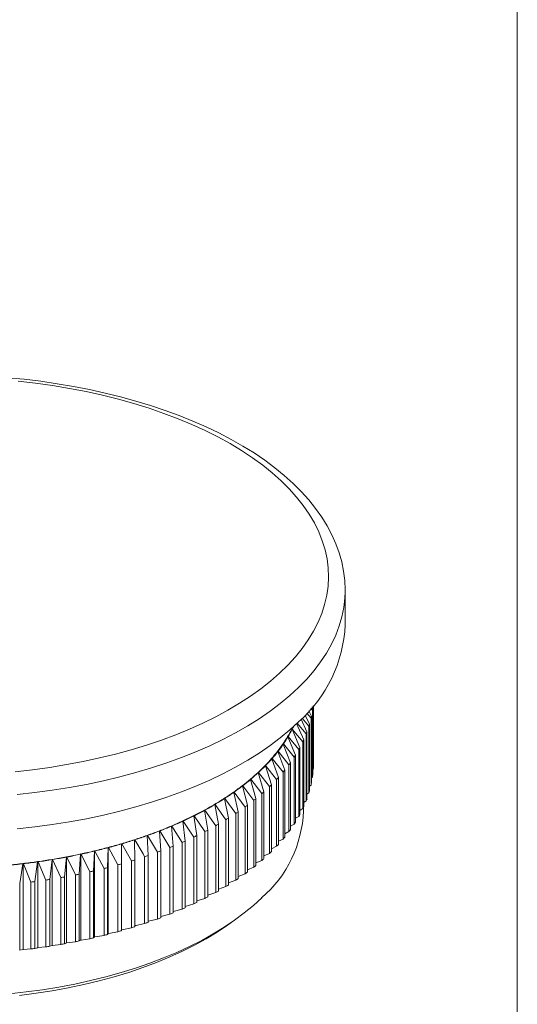
# Model space of a CAD drawing. Units: millimetres. Extents: x 4 to 234, y 4 to 164.
# Drawn here: x 204 to 234, y 34 to 93 of the extents above; entities that cross this region are included whole.
import ezdxf

# ---------------------------------------------------------------- set-up
doc = ezdxf.new("R2010")
doc.units = ezdxf.units.MM
doc.header["$LTSCALE"] = 0.8

msp = doc.modelspace()

# ---------------------------------------------------------------- linework, layer by layer
at = {"color": 7, "linetype": 'Continuous', "lineweight": 0}
msp.add_line((233.6, 164), (233.6, 4), dxfattribs=at)
at = {"color": 7, "linetype": 'Continuous', "lineweight": 15}
for p, q in [((223.297, 56.62), (223.297, 58.677)), ((223.297, 58.677), (223.297, 58.628)), ((221.252, 51.034), (221, 51.334)), ((221.116, 51.474), (221.279, 51.158)), ((221.339, 51.512), (221.242, 51.627)), ((221.313, 51.714), (221.355, 51.637)), ((221.339, 51.512), (221.339, 47.507)), ((221.355, 51.637), (221.355, 47.632)), ((221.387, 51.772), (221.387, 47.987)), ((221.393, 51.779), (221.393, 48.111)), ((221.395, 51.782), (221.395, 48.467)), ((220.963, 50.086), (220.417, 50.737)), ((220.651, 50.965), (221.009, 50.209)), ((221.127, 50.559), (220.723, 51.038)), ((220.898, 51.218), (221.163, 50.682)), ((221.252, 51.034), (221.252, 47.029)), ((221.279, 51.158), (221.279, 47.153)), ((220.124, 50.381), (220.096, 50.377)), ((220.096, 50.377), (220.116, 50.367)), ((220.116, 50.367), (220.587, 49.274)), ((220.761, 49.617), (220.124, 50.381)), ((220.38, 50.705), (220.817, 49.739)), ((221.009, 50.209), (221.009, 46.204)), ((221.127, 50.559), (221.127, 46.554)), ((221.163, 50.682), (221.163, 46.677)), ((219.877, 49.931), (219.849, 49.928)), ((219.849, 49.928), (219.868, 49.917)), ((219.868, 49.917), (220.319, 48.814)), ((220.521, 49.154), (219.877, 49.931)), ((220.761, 49.617), (220.761, 45.613)), ((220.817, 49.739), (220.817, 45.734)), ((220.963, 50.086), (220.963, 46.081)), ((219.274, 49.049), (219.246, 49.047)), ((219.246, 49.047), (219.264, 49.035)), ((219.264, 49.035), (219.672, 47.914)), ((219.929, 48.244), (219.274, 49.049)), ((219.594, 49.487), (219.565, 49.484)), ((219.565, 49.484), (219.584, 49.473)), ((219.584, 49.473), (220.014, 48.36)), ((220.243, 48.696), (219.594, 49.487)), ((220.521, 49.154), (220.521, 45.149)), ((220.587, 49.274), (220.587, 45.269)), ((218.92, 48.619), (218.891, 48.617)), ((218.891, 48.617), (218.908, 48.605)), ((218.908, 48.605), (219.294, 47.475)), ((219.577, 47.799), (218.92, 48.619)), ((220.243, 48.696), (220.243, 44.691)), ((220.319, 48.814), (220.319, 44.809)), ((221.393, 48.465), (221.395, 48.467)), ((218.079, 47.782), (218.094, 47.769)), ((218.108, 47.782), (218.079, 47.782)), ((218.768, 46.935), (218.108, 47.782)), ((218.531, 48.196), (218.502, 48.195)), ((218.502, 48.195), (218.518, 48.183)), ((218.518, 48.183), (218.881, 47.045)), ((219.191, 47.362), (218.531, 48.196)), ((219.577, 47.799), (219.577, 43.794)), ((219.672, 47.914), (219.672, 43.909)), ((219.929, 48.244), (219.929, 44.239)), ((220.014, 48.36), (220.014, 44.356)), ((221.355, 47.963), (221.387, 47.987)), ((217.622, 47.379), (217.636, 47.366)), ((217.651, 47.378), (217.622, 47.379)), ((217.636, 47.366), (217.952, 46.213)), ((218.312, 46.516), (217.651, 47.378)), ((218.094, 47.769), (218.434, 46.624)), ((219.191, 47.362), (219.191, 43.358)), ((219.294, 47.475), (219.294, 43.47)), ((221.279, 47.464), (221.339, 47.507)), ((216.613, 46.603), (216.625, 46.589)), ((216.642, 46.601), (216.613, 46.603)), ((217.299, 45.711), (216.642, 46.601)), ((217.134, 46.985), (217.146, 46.972)), ((217.162, 46.984), (217.134, 46.985)), ((217.146, 46.972), (217.438, 45.813)), ((217.822, 46.108), (217.162, 46.984)), ((218.434, 46.624), (218.434, 42.619)), ((218.768, 46.935), (218.768, 42.93)), ((218.881, 47.045), (218.881, 43.04)), ((221.163, 46.969), (221.252, 47.029)), ((216.062, 46.232), (216.073, 46.218)), ((216.091, 46.23), (216.062, 46.232)), ((216.073, 46.218), (216.314, 45.047)), ((216.744, 45.325), (216.091, 46.23)), ((216.625, 46.589), (216.891, 45.424)), ((217.822, 46.108), (217.822, 42.103)), ((217.952, 46.213), (217.952, 42.208)), ((218.312, 46.516), (218.312, 42.511)), ((220.817, 45.991), (220.963, 46.081)), ((221.009, 46.478), (221.127, 46.554)), ((214.872, 45.527), (214.88, 45.513)), ((214.9, 45.524), (214.872, 45.527)), ((214.88, 45.513), (215.069, 44.333)), ((215.543, 44.591), (214.9, 45.524)), ((215.481, 45.873), (215.491, 45.859)), ((215.51, 45.87), (215.481, 45.873)), ((215.491, 45.859), (215.706, 44.683)), ((216.158, 44.951), (215.51, 45.87)), ((216.891, 45.424), (216.891, 41.419)), ((217.299, 45.711), (217.299, 41.706)), ((217.438, 45.813), (217.438, 41.808)), ((220.587, 45.51), (220.761, 45.613)), ((220.797, 45.477), (220.797, 45.69)), ((213.572, 44.876), (213.578, 44.862)), ((213.599, 44.872), (213.572, 44.876)), ((213.578, 44.862), (213.713, 43.675)), ((214.227, 43.912), (213.599, 44.872)), ((214.235, 45.195), (214.242, 45.18)), ((214.263, 45.191), (214.235, 45.195)), ((214.242, 45.18), (214.404, 43.997)), ((214.899, 44.244), (214.263, 45.191)), ((216.158, 44.951), (216.158, 40.947)), ((216.314, 45.047), (216.314, 41.043)), ((216.744, 45.325), (216.744, 41.32)), ((220.319, 45.036), (220.521, 45.149)), ((212.17, 44.284), (212.174, 44.269)), ((212.197, 44.278), (212.17, 44.284)), ((212.174, 44.269), (212.254, 43.078)), ((212.805, 43.291), (212.197, 44.278)), ((212.883, 44.573), (212.888, 44.558)), ((212.91, 44.567), (212.883, 44.573)), ((212.888, 44.558), (212.995, 43.368)), ((213.529, 43.594), (212.91, 44.567)), ((214.899, 44.244), (214.899, 40.239)), ((215.069, 44.333), (215.069, 40.328)), ((215.543, 44.591), (215.543, 40.586)), ((215.706, 44.683), (215.706, 40.679)), ((220.014, 44.568), (220.243, 44.691)), ((210.677, 43.754), (210.678, 43.739)), ((210.703, 43.747), (210.677, 43.754)), ((210.678, 43.739), (210.704, 42.545)), ((211.435, 44.011), (211.437, 43.996)), ((211.461, 44.004), (211.435, 44.011)), ((211.437, 43.996), (211.49, 42.803)), ((212.057, 43.005), (211.461, 44.004)), ((213.713, 43.675), (213.713, 39.67)), ((214.227, 43.912), (214.227, 39.907)), ((214.404, 43.997), (214.404, 39.992)), ((219.294, 43.657), (219.577, 43.794)), ((219.672, 44.108), (219.929, 44.239)), ((208.287, 43.069), (208.229, 41.876)), ((208.29, 43.084), (208.287, 43.069)), ((208.29, 43.084), (208.29, 37.941)), ((208.313, 43.075), (208.29, 43.084)), ((208.855, 42.026), (208.313, 43.075)), ((209.102, 43.275), (209.072, 42.081)), ((209.104, 43.29), (209.102, 43.275)), ((209.104, 43.29), (209.104, 38.147)), ((209.128, 43.282), (209.104, 43.29)), ((209.684, 42.245), (209.128, 43.282)), ((209.9, 43.499), (209.897, 42.305)), ((209.9, 43.513), (209.9, 38.37)), ((209.9, 43.513), (209.9, 43.499)), ((209.925, 43.506), (209.9, 43.513)), ((210.496, 42.481), (209.925, 43.506)), ((212.254, 43.078), (212.254, 39.073)), ((212.805, 43.291), (212.805, 39.286)), ((212.995, 43.368), (212.995, 39.364)), ((213.529, 43.594), (213.529, 39.589)), ((218.881, 43.215), (219.191, 43.358)), ((205.752, 42.559), (205.612, 41.373)), ((205.758, 42.573), (205.752, 42.559)), ((205.758, 42.573), (205.758, 37.43)), ((205.779, 42.563), (205.758, 42.573)), ((206.269, 41.481), (205.779, 42.563)), ((206.611, 42.711), (206.498, 41.522)), ((206.616, 42.725), (206.611, 42.711)), ((206.616, 42.725), (206.616, 37.582)), ((206.638, 42.716), (206.616, 42.725)), ((207.145, 41.644), (206.638, 42.716)), ((207.456, 42.881), (207.371, 41.69)), ((207.46, 42.896), (207.456, 42.881)), ((207.46, 42.896), (207.46, 37.753)), ((207.483, 42.887), (207.46, 42.896)), ((208.008, 41.826), (207.483, 42.887)), ((210.496, 42.481), (210.496, 38.476)), ((210.704, 42.545), (210.704, 38.54)), ((211.287, 42.734), (211.287, 38.73)), ((211.49, 42.803), (211.49, 38.798)), ((212.057, 43.005), (212.057, 39)), ((217.952, 42.361), (218.312, 42.511)), ((218.434, 42.783), (218.768, 42.93)), ((204.001, 42.312), (203.808, 41.132)), ((204.01, 42.326), (204.001, 42.312)), ((204.01, 42.326), (204.01, 37.183)), ((204.029, 42.315), (204.01, 42.326)), ((204.48, 41.212), (204.029, 42.315)), ((204.882, 42.426), (204.715, 41.243)), ((204.889, 42.44), (204.882, 42.426)), ((204.889, 42.44), (204.889, 37.297)), ((204.909, 42.43), (204.889, 42.44)), ((205.38, 41.337), (204.909, 42.43)), ((208.855, 42.026), (208.855, 38.022)), ((209.072, 42.081), (209.072, 38.077)), ((209.684, 42.245), (209.684, 38.24)), ((209.897, 42.305), (209.897, 38.3)), ((217.438, 41.951), (217.822, 42.103)), ((205.38, 41.337), (205.38, 37.332)), ((205.612, 41.373), (205.612, 37.368)), ((206.269, 41.481), (206.269, 37.476)), ((206.498, 41.522), (206.498, 37.517)), ((207.145, 41.644), (207.145, 37.639)), ((207.371, 41.69), (207.371, 37.685)), ((208.008, 41.826), (208.008, 37.821)), ((208.229, 41.876), (208.229, 37.872)), ((216.314, 41.166), (216.744, 41.32)), ((216.891, 41.552), (217.299, 41.706)), ((203.808, 41.132), (203.808, 37.128)), ((204.48, 41.212), (204.48, 37.207)), ((204.715, 41.243), (204.715, 37.238)), ((215.706, 40.794), (216.158, 40.947)), ((214.404, 40.09), (214.899, 40.239)), ((215.069, 40.435), (215.543, 40.586)), ((212.995, 39.447), (213.529, 39.589)), ((213.713, 39.761), (214.227, 39.907)), ((211.49, 38.868), (212.057, 39)), ((212.254, 39.149), (212.805, 39.286)), ((209.897, 38.3), (209.9, 38.356)), ((209.9, 38.356), (209.9, 38.37)), ((209.9, 38.37), (209.925, 38.363)), ((209.925, 38.363), (210.496, 38.476)), ((216.053, 38.503), (216.453, 38.777)), ((207.456, 37.738), (207.46, 37.753)), ((207.46, 37.753), (207.483, 37.744)), ((207.483, 37.744), (208.008, 37.821)), ((208.229, 37.872), (208.287, 37.926)), ((208.287, 37.926), (208.29, 37.941)), ((208.29, 37.941), (208.313, 37.932)), ((208.313, 37.932), (208.855, 38.022)), ((209.072, 38.077), (209.102, 38.132)), ((209.102, 38.132), (209.104, 38.147)), ((209.104, 38.147), (209.128, 38.139)), ((209.128, 38.139), (209.684, 38.24)), ((203.808, 37.128), (204.001, 37.169)), ((204.001, 37.169), (204.01, 37.183)), ((204.01, 37.183), (204.029, 37.172)), ((204.029, 37.172), (204.48, 37.207)), ((204.715, 37.238), (204.882, 37.283)), ((204.882, 37.283), (204.889, 37.297)), ((204.889, 37.297), (204.909, 37.287)), ((204.909, 37.287), (205.38, 37.332)), ((205.612, 37.368), (205.752, 37.416)), ((205.752, 37.416), (205.758, 37.43)), ((205.758, 37.43), (205.779, 37.42)), ((205.779, 37.42), (206.269, 37.476)), ((206.498, 37.517), (206.611, 37.568)), ((206.611, 37.568), (206.616, 37.582)), ((206.616, 37.582), (206.638, 37.573)), ((206.638, 37.573), (207.145, 37.639)), ((207.371, 37.685), (207.456, 37.738))]:
    msp.add_line(p, q, dxfattribs=at)
at = {"color": 7, "linetype": 'Continuous', "lineweight": 15, "flags": 128}
for points in [[(223.293, 58.622), (223.297, 58.732), (223.271, 59.288), (223.202, 59.842), (223.09, 60.393), (222.935, 60.941), (222.737, 61.485), (222.497, 62.023), (222.214, 62.557), (221.888, 63.083), (221.521, 63.602), (221.112, 64.111), (220.662, 64.611), (220.172, 65.099), (219.643, 65.576), (219.077, 66.038), (218.475, 66.487), (217.837, 66.92), (217.166, 67.337), (216.463, 67.738), (215.729, 68.122), (214.965, 68.488), (214.174, 68.836), (213.356, 69.164), (212.514, 69.474), (211.648, 69.764), (210.76, 70.034), (209.852, 70.284), (208.925, 70.512), (207.981, 70.72), (207.021, 70.906), (206.048, 71.071), (205.063, 71.214), (204.067, 71.334), (203.063, 71.432)], [(203.54, 47.828), (204.577, 47.944), (205.603, 48.084), (206.616, 48.249), (207.613, 48.437), (208.592, 48.649), (209.551, 48.883), (210.488, 49.14), (211.401, 49.419), (212.289, 49.719), (213.149, 50.039), (213.979, 50.38), (214.778, 50.74), (215.545, 51.118), (216.277, 51.514), (216.973, 51.927), (217.631, 52.356), (218.251, 52.8), (218.83, 53.258), (219.368, 53.73), (219.864, 54.213), (220.315, 54.708), (220.723, 55.213), (221.085, 55.727), (221.401, 56.249), (221.67, 56.778), (221.891, 57.313), (222.065, 57.852), (222.191, 58.395), (222.268, 58.94), (222.297, 59.487), (222.277, 60.034), (222.208, 60.579), (222.091, 61.123), (221.925, 61.663), (221.712, 62.198), (221.451, 62.728), (221.143, 63.252), (220.789, 63.767), (220.39, 64.274), (219.945, 64.77), (219.457, 65.256), (218.927, 65.729), (218.355, 66.19), (217.742, 66.637), (217.09, 67.068), (216.401, 67.484), (215.675, 67.883), (214.914, 68.265), (214.121, 68.628), (213.295, 68.972), (212.441, 69.296), (211.558, 69.599), (210.649, 69.882), (209.715, 70.143), (208.76, 70.381), (207.784, 70.597), (206.791, 70.789), (205.781, 70.958), (204.757, 71.102), (203.721, 71.223)], [(220.506, 50.815), (219.978, 50.328), (219.409, 49.853), (218.799, 49.391), (218.15, 48.944), (217.462, 48.513), (216.737, 48.098), (215.977, 47.7), (215.183, 47.32), (214.357, 46.959), (213.5, 46.617), (212.614, 46.296), (211.702, 45.995), (210.763, 45.715), (209.802, 45.458), (208.819, 45.223), (207.816, 45.011), (206.796, 44.822), (205.761, 44.657), (204.712, 44.517), (203.652, 44.4)], [(220.145, 50.477), (220.124, 50.433), (220.096, 50.377)], [(211.287, 42.734), (211.19, 42.903), (210.703, 43.747)], [(203.186, 34.522), (204.186, 34.633), (205.174, 34.767), (206.15, 34.926), (207.109, 35.108), (208.051, 35.313), (208.973, 35.541), (209.873, 35.791), (210.749, 36.063), (211.6, 36.355), (212.422, 36.669), (213.215, 37.001), (213.976, 37.353), (214.705, 37.723), (215.398, 38.11), (216.056, 38.513), (216.675, 38.932), (217.256, 39.366), (217.796, 39.813), (218.295, 40.273)], [(216.053, 38.503), (215.627, 38.221), (214.973, 37.822), (214.282, 37.439), (213.556, 37.074), (212.797, 36.728), (212.007, 36.4), (211.187, 36.093), (210.339, 35.806), (209.466, 35.54), (208.569, 35.296), (207.65, 35.074), (206.712, 34.876), (205.756, 34.701), (204.786, 34.55), (203.802, 34.422)], [(210.703, 38.604), (210.773, 38.619), (211.287, 38.73)]]:
    msp.add_lwpolyline(points, dxfattribs=at)
at = {"color": 8, "linetype": 'Continuous', "lineweight": 15, "flags": 128}
msp.add_lwpolyline([(223.297, 58.628), (223.281, 58.22), (223.216, 57.663), (223.104, 57.108), (222.943, 56.556), (222.734, 56.008), (222.478, 55.466), (222.175, 54.93), (221.825, 54.402), (221.43, 53.882), (220.99, 53.372), (220.506, 52.872), (219.978, 52.385), (219.409, 51.91), (218.799, 51.448), (218.15, 51.002), (217.462, 50.57), (216.737, 50.155), (215.977, 49.757), (215.183, 49.377), (214.357, 49.016), (213.5, 48.674), (212.614, 48.353), (211.702, 48.052), (210.763, 47.773), (209.802, 47.515), (208.819, 47.28), (207.816, 47.068), (206.796, 46.88), (205.761, 46.715), (204.712, 46.574), (203.652, 46.457)], dxfattribs=at)
at = {"color": 7, "linetype": 'Continuous', "lineweight": 15}
for centre, radius, start, end in [((215.002, 57.035), 8.305, 311.5036, 357.13451), ((215.386, 52.347), 6.011, 352.01504, 353.21149), ((215.208, 52.378), 6.192, 347.46531, 348.63833), ((213.312, 53.816), 7.606, 329.2505, 333.11466), ((213.329, 53.817), 7.615, 329.31192, 333.05324), ((213.658, 53.647), 7.244, 333.19936, 334.41173), ((214.607, 52.559), 6.821, 338.73782, 339.83767), ((214.947, 52.445), 6.462, 343.02898, 344.1692), ((212.777, 54.135), 8.228, 325.58322, 329.25002), ((212.793, 54.136), 8.238, 325.6415, 329.19174), ((214.192, 52.735), 7.271, 334.61609, 335.67001), ((211.547, 55.037), 9.755, 318.84199, 322.11534), ((211.561, 55.039), 9.766, 318.89402, 322.06331), ((212.187, 54.539), 8.944, 322.11492, 325.58325), ((212.202, 54.541), 8.955, 322.17005, 325.52812), ((213.706, 52.981), 7.815, 330.68037, 331.68478), ((210.865, 55.633), 10.66, 315.75739, 318.84269), ((210.879, 55.636), 10.673, 315.80643, 318.79365), ((213.157, 53.308), 8.455, 326.94007, 327.89317), ((209.408, 57.128), 12.748, 310.11434, 312.85279), ((210.15, 56.329), 11.659, 312.85178, 315.75829), ((210.162, 56.333), 11.672, 312.89798, 315.71209), ((211.892, 54.236), 10.025, 320.05326, 320.90407), ((212.55, 53.724), 9.191, 323.39834, 324.29983), ((215.48, 48.333), 5.917, 356.63993, 357.84904), ((208.65, 58.028), 13.925, 307.53351, 310.1154), ((208.661, 58.034), 13.941, 307.57455, 310.07436), ((209.42, 57.133), 12.763, 310.15787, 312.80926), ((211.191, 54.848), 10.955, 316.89909, 317.701), ((215.386, 48.342), 6.011, 352.01504, 353.21149), ((207.114, 60.119), 16.521, 302.79474, 305.09857), ((207.882, 59.026), 15.185, 305.09752, 307.53458), ((207.893, 59.033), 15.202, 305.13626, 307.49584), ((209.694, 56.385), 13.102, 311.12769, 311.83944), ((210.456, 55.564), 11.982, 313.92732, 314.68275), ((214.947, 48.44), 6.462, 343.02898, 344.1692), ((215.208, 48.373), 6.192, 347.46531, 348.63833), ((206.353, 61.3), 17.925, 300.61393, 302.79575), ((206.361, 61.31), 17.946, 300.64861, 302.76107), ((207.123, 60.127), 16.54, 302.83136, 305.06195), ((208.915, 57.31), 14.311, 308.48893, 309.15998), ((214.607, 48.555), 6.821, 338.73782, 339.83767), ((204.882, 63.892), 20.906, 296.57618, 298.54533), ((204.889, 63.905), 20.931, 296.60748, 298.51403), ((205.606, 62.561), 19.391, 298.54442, 300.61489), ((205.614, 62.572), 19.413, 298.57734, 300.58198), ((207.336, 59.459), 16.979, 303.64726, 304.24605), ((208.126, 58.336), 15.606, 305.99935, 306.63276), ((213.563, 45.752), 7.239, 310.81419, 357.82391), ((214.192, 48.73), 7.271, 334.61609, 335.67001), ((203.525, 66.72), 24.043, 292.90673, 294.70063), ((203.53, 66.736), 24.071, 292.93525, 294.67211), ((204.186, 65.283), 22.461, 294.69984, 296.57703), ((204.192, 65.297), 22.487, 294.72968, 296.54719), ((206.554, 60.673), 18.423, 301.42131, 301.98837), ((213.706, 48.976), 7.815, 330.68037, 331.68478), ((202.325, 69.679), 27.237, 289.53873, 291.1895), ((202.329, 69.699), 27.269, 289.56497, 291.16326), ((202.903, 68.19), 25.64, 291.18883, 292.90746), ((202.907, 68.208), 25.67, 291.21615, 292.88014), ((205.042, 63.337), 21.487, 297.30486, 297.81665), ((205.787, 61.969), 19.929, 299.3106, 299.84872), ((212.55, 49.719), 9.191, 323.39834, 324.29983), ((213.157, 49.303), 8.455, 326.94007, 327.89317), ((201.316, 72.652), 30.377, 286.41525, 287.95021), ((201.318, 72.674), 30.412, 286.43965, 287.92581), ((201.795, 71.172), 28.821, 287.94964, 289.53936), ((201.798, 71.193), 28.854, 287.97491, 289.51409), ((203.647, 66.244), 24.712, 293.57056, 294.0368), ((204.327, 64.766), 23.085, 295.39449, 295.88238), ((211.892, 50.231), 10.025, 320.05326, 320.90407), ((200.189, 76.856), 34.73, 282.08444, 283.48829), ((200.19, 76.883), 34.77, 282.10675, 283.46597), ((200.512, 75.51), 33.345, 283.48782, 284.93027), ((200.514, 75.536), 33.384, 283.51075, 284.90734), ((200.888, 74.103), 31.89, 284.92977, 286.41578), ((200.89, 74.127), 31.927, 284.95339, 286.39216), ((202.414, 69.285), 27.994, 290.1496, 290.57864), ((203.008, 67.755), 26.352, 291.8248, 292.27148), ((211.191, 50.843), 10.955, 316.89909, 317.701), ((199.516, 80.378), 38.317, 278.06064, 279.37544), ((199.517, 80.41), 38.361, 278.08154, 279.35454), ((199.694, 79.304), 37.228, 279.37506, 280.71537), ((199.694, 79.335), 37.271, 279.39636, 280.69407), ((199.917, 78.126), 36.028, 280.71496, 282.08487), ((199.918, 78.155), 36.07, 280.73674, 282.0631), ((201.376, 72.34), 31.221, 286.98326, 287.3822), ((201.87, 70.819), 29.622, 288.53791, 288.95109), ((209.694, 52.38), 13.102, 311.12769, 311.83944), ((210.456, 51.559), 11.982, 313.92732, 314.68275), ((199.282, 82.162), 40.116, 275.49301, 276.7682), ((199.282, 82.196), 40.162, 275.51328, 276.74793), ((199.38, 81.335), 39.283, 276.76785, 278.06101), ((199.381, 81.368), 39.328, 276.7884, 278.04045), ((200.551, 75.278), 34.273, 284.0216, 284.39649), ((200.937, 73.832), 32.776, 285.47966, 285.86589), ((208.915, 53.305), 14.311, 308.48893, 309.15998), ((199.527, 80.282), 39.382, 278.54718, 278.88891), ((199.709, 79.178), 38.263, 279.87104, 280.21939), ((199.939, 77.966), 37.03, 281.22189, 281.57794), ((200.219, 76.661), 35.695, 282.60393, 282.9688), ((207.336, 55.455), 16.979, 303.64726, 304.24605), ((208.126, 54.331), 15.606, 305.99935, 306.63276), ((199.387, 81.265), 40.375, 277.24638, 277.58248), ((206.554, 56.668), 18.423, 301.42131, 301.98837), ((205.042, 59.332), 21.487, 297.30486, 297.81665), ((205.787, 57.964), 19.929, 299.3106, 299.84872), ((203.647, 62.239), 24.712, 293.57056, 294.0368), ((204.327, 60.762), 23.085, 295.39449, 295.88238), ((202.414, 65.281), 27.994, 290.1496, 290.57864), ((203.008, 63.75), 26.352, 291.8248, 292.27148), ((201.376, 68.336), 31.221, 286.98326, 287.3822), ((201.87, 66.815), 29.622, 288.53791, 288.95109), ((200.219, 72.656), 35.695, 282.60393, 282.9688), ((200.551, 71.273), 34.273, 284.0216, 284.39649), ((200.937, 69.827), 32.776, 285.47966, 285.86589), ((199.387, 77.26), 40.375, 277.24638, 277.58248), ((199.527, 76.277), 39.382, 278.54718, 278.88891), ((199.709, 75.173), 38.263, 279.87104, 280.21939), ((199.939, 73.961), 37.03, 281.22189, 281.57794)]:
    msp.add_arc(centre, radius, start, end, dxfattribs=at)

doc.saveas('drawing.dxf')
